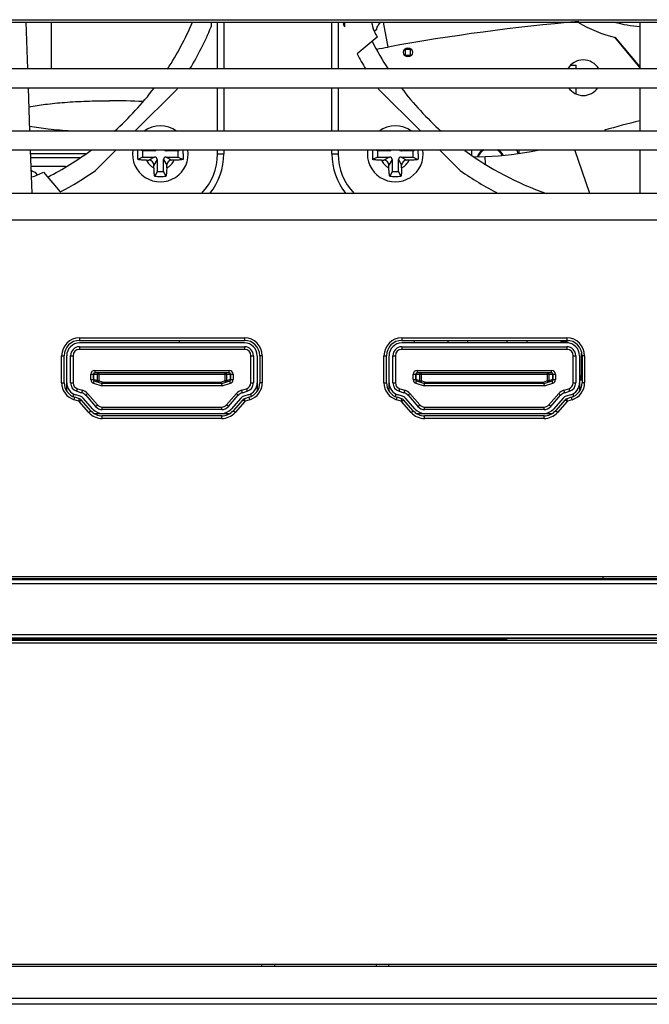
# Model space of a CAD drawing. Extents: x 25 to 823, y 17 to 586.
# Drawn here: x 306 to 336, y 95 to 142 of the extents above; entities that cross this region are included whole.
import ezdxf

# ---------------------------------------------------------------- set-up
doc = ezdxf.new("R2010")
doc.units = 0
doc.header["$LTSCALE"] = 46.255
for name, color, linetype in [('35-7DE02G001DXF_CONTINUOUS', 7, 'CONTINUOUS'), ('51-7DE12-IR-DXF_CONTINUOUS', 7, 'CONTINUOUS'), ('51-8HP36G001DXF_CONTINUOUS', 7, 'CONTINUOUS'), ('78V-IR-SENSODXF_CONTINUOUS', 7, 'CONTINUOUS'), ('7DE-ENG-BOTTDXF_CONTINUOUS', 7, 'CONTINUOUS'), ('7DE-MB-BOTTODXF_CONTINUOUS', 7, 'CONTINUOUS'), ('85-1A626G040DXF_CONTINUOUS', 7, 'CONTINUOUS'), ('A7-ABC-SENSODXF_CONTINUOUS', 7, 'CONTINUOUS'), ('FAN5015-AUB0DXF_CONTINUOUS', 7, 'CONTINUOUS'), ('M1-4K-LED-BODXF_CONTINUOUS', 7, 'CONTINUOUS'), ('M1-4K-LED-ENDXF_CONTINUOUS', 7, 'CONTINUOUS'), ('M1-4K-LED-LEDXF_CONTINUOUS', 7, 'CONTINUOUS'), ('M1-4K-LED-REDXF_CONTINUOUS', 7, 'CONTINUOUS'), ('M1-4K-LED-SPDXF_CONTINUOUS', 7, 'CONTINUOUS'), ('M1-4K-OFFRAYDXF_CONTINUOUS', 7, 'CONTINUOUS'), ('M1-4K-PRISM-DXF_CONTINUOUS', 7, 'CONTINUOUS'), ('M1-C-G-THERMDXF_CONTINUOUS', 7, 'CONTINUOUS'), ('M1_4P4K_ACTUDXF_CONTINUOUS', 7, 'CONTINUOUS'), ('QJ11191-WFB3DXF_CONTINUOUS', 7, 'CONTINUOUS'), ('TSL235-LF_DXF_CONTINUOUS_L', 7, 'CONTINUOUS'), ('U1-MB-HEATSIDXF_CONTINUOUS', 7, 'CONTINUOUS'), ('U1-PLUG-FFC-DXF_CONTINUOUS', 7, 'CONTINUOUS')]:
    doc.layers.add(name, color=color, linetype=linetype)

msp = doc.modelspace()

# ---------------------------------------------------------------- linework, layer by layer
at = {"layer": '35-7DE02G001DXF_CONTINUOUS', "color": 7, "linetype": 'CONTINUOUS'}
for p, q in [((308.8175, 126.6307), (316.6175, 126.6307)), ((324.0455, 126.6307), (331.8455, 126.6307)), ((307.9775, 124.5123), (307.9775, 125.7907)), ((317.4575, 125.7907), (317.4575, 124.5123)), ((323.2055, 124.5123), (323.2055, 125.7907)), ((332.6855, 125.7907), (332.6855, 124.5123)), ((308.7817, 123.6444), (308.5704, 123.7094)), ((309.2675, 123.1058), (308.8091, 123.6267)), ((316.6259, 123.6267), (316.1675, 123.1058)), ((316.8645, 123.7094), (316.6533, 123.6444)), ((324.0097, 123.6444), (323.7984, 123.7094)), ((324.4955, 123.1058), (324.0371, 123.6267)), ((331.8539, 123.6267), (331.3955, 123.1058)), ((332.0925, 123.7094), (331.8813, 123.6444)), ((315.5369, 122.8207), (309.8981, 122.8207)), ((330.7649, 122.8207), (325.1261, 122.8207)), ((382.2797, 115.3315), (289.3317, 115.3315))]:
    msp.add_line(p, q, dxfattribs=at)
for centre, radius, start, end in [((308.8175, 125.7907), 0.84, 90, 180), ((316.6175, 125.7907), 0.84, 0, 90), ((324.0455, 125.7907), 0.84, 90, 180), ((331.8455, 125.7907), 0.84, 0, 90), ((308.8175, 124.5123), 0.84, 180, 252.89727), ((316.6175, 124.5123), 0.84, 287.10273, 360), ((324.0455, 124.5123), 0.84, 180, 252.89727), ((331.8455, 124.5123), 0.84, 287.10273, 360), ((308.764, 123.5871), 0.06, 41.34778, 72.89727), ((316.6709, 123.5871), 0.06, 107.10273, 138.65222), ((323.992, 123.5871), 0.06, 41.34778, 72.89727), ((331.8989, 123.5871), 0.06, 107.10273, 138.65222), ((309.8981, 123.6607), 0.84, 221.34778, 270), ((315.5369, 123.6607), 0.84, 270, 318.65222), ((325.1261, 123.6607), 0.84, 221.34778, 270), ((330.7649, 123.6607), 0.84, 270, 318.65222)]:
    msp.add_arc(centre, radius, start, end, dxfattribs=at)
at = {"layer": '51-7DE12-IR-DXF_CONTINUOUS', "color": 7, "linetype": 'CONTINUOUS'}
for p, q in [((333.566, 115.2463), (289.3997, 115.2463)), ((333.566, 115.238), (333.566, 115.3315)), ((337.793, 115.238), (333.566, 115.238)), ((328.6895, 112.3915), (289.6642, 112.3915)), ((329.006, 112.3936), (328.6895, 112.3936)), ((328.6895, 112.3315), (328.6895, 112.3936)), ((339.173, 112.4177), (329.006, 112.4177)), ((329.006, 112.3315), (329.006, 112.4177))]:
    msp.add_line(p, q, dxfattribs=at)
at = {"layer": '51-7DE12-IR-DXF_CONTINUOUS', "color": 9, "linetype": 'CONTINUOUS'}
for p, q in [((382.1582, 115.1973), (289.4532, 115.1973)), ((381.9618, 115.0017), (289.6496, 115.0017)), ((289.6904, 112.4515), (381.9211, 112.4515)), ((289.8547, 112.6158), (381.7567, 112.6158))]:
    msp.add_line(p, q, dxfattribs=at)
at = {"layer": '51-8HP36G001DXF_CONTINUOUS', "color": 7, "linetype": 'CONTINUOUS'}
for p, q in [((326.2175, 126.5107), (326.2175, 126.3907)), ((327.1535, 126.5107), (327.1535, 126.3907)), ((329.0255, 126.3907), (329.0255, 126.5107)), ((329.9615, 126.5107), (329.9615, 126.3907))]:
    msp.add_line(p, q, dxfattribs=at)
at = {"layer": '78V-IR-SENSODXF_CONTINUOUS', "color": 7, "linetype": 'CONTINUOUS'}
msp.add_line((328.8695, 112.3315), (328.8695, 112.3936), dxfattribs=at)
at = {"layer": '7DE-ENG-BOTTDXF_CONTINUOUS', "color": 3, "linetype": 'CONTINUOUS'}
msp.add_line((323.0704, 141.5639), (323.0384, 141.537), dxfattribs=at)
at = {"layer": '7DE-ENG-BOTTDXF_CONTINUOUS', "color": 7, "linetype": 'CONTINUOUS'}
msp.add_line((334.1034, 140.847), (335.2976, 139.393), dxfattribs=at)
msp.add_arc((328.2395, 134.9767), 1.35, 16.07742, 23.97881, dxfattribs=at)
at = {"layer": '7DE-MB-BOTTODXF_CONTINUOUS', "color": 7, "linetype": 'CONTINUOUS'}
msp.add_line((313.5395, 126.3907), (313.5395, 126.5107), dxfattribs=at)
at = {"layer": '85-1A626G040DXF_CONTINUOUS', "color": 7, "linetype": 'CONTINUOUS'}
for p, q in [((311.7995, 135.4807), (311.7209, 135.52)), ((312.3695, 135.4807), (311.7995, 135.4807)), ((311.7995, 135.4807), (311.7995, 135.1807)), ((313.4795, 135.4807), (312.9095, 135.4807)), ((313.4795, 135.4807), (313.5581, 135.52)), ((313.4795, 135.1807), (313.4795, 135.4807)), ((322.8995, 135.4807), (322.8209, 135.52)), ((323.4695, 135.4807), (322.8995, 135.4807)), ((322.8995, 135.4807), (322.8995, 135.1807)), ((324.5795, 135.4807), (324.0095, 135.4807)), ((324.5795, 135.4807), (324.6581, 135.52)), ((324.5795, 135.1807), (324.5795, 135.4807)), ((311.7995, 135.1807), (311.5686, 135.0653)), ((311.7995, 135.1807), (312.3695, 135.1807)), ((311.9849, 135.0307), (312.0995, 135.0307)), ((312.4895, 135.0607), (312.4895, 134.4907)), ((312.7895, 134.4907), (312.7895, 135.0607)), ((312.9095, 135.1807), (313.4795, 135.1807)), ((313.294, 135.0307), (313.1795, 135.0307)), ((313.4795, 135.1807), (313.7103, 135.0653)), ((322.8995, 135.1807), (322.6686, 135.0653)), ((322.8995, 135.1807), (323.4695, 135.1807)), ((323.0849, 135.0307), (323.1995, 135.0307)), ((323.5895, 135.0607), (323.5895, 134.4907)), ((323.8895, 134.4907), (323.8895, 135.0607)), ((324.0095, 135.1807), (324.5795, 135.1807)), ((324.394, 135.0307), (324.2795, 135.0307)), ((324.5795, 135.1807), (324.8103, 135.0653)), ((312.3395, 134.6762), (312.3395, 134.7907)), ((312.9395, 134.6762), (312.9395, 134.7907)), ((323.4395, 134.6762), (323.4395, 134.7907)), ((324.0395, 134.6762), (324.0395, 134.7907)), ((312.4895, 134.4907), (312.3741, 134.2598)), ((312.4895, 134.4907), (312.7895, 134.4907)), ((312.7895, 134.4907), (312.9049, 134.2598)), ((323.5895, 134.4907), (323.4741, 134.2598)), ((323.5895, 134.4907), (323.8895, 134.4907)), ((323.8895, 134.4907), (324.0049, 134.2598))]:
    msp.add_line(p, q, dxfattribs=at)
at = {"layer": '85-1A626G040DXF_CONTINUOUS', "color": 9, "linetype": 'CONTINUOUS'}
for p, q in [((312.3695, 135.4807), (312.2987, 135.52)), ((312.9095, 135.4807), (312.9802, 135.52)), ((323.4695, 135.4807), (323.3987, 135.52)), ((324.0095, 135.4807), (324.0802, 135.52)), ((312.3695, 135.1807), (312.0995, 135.0307)), ((312.4895, 135.0607), (312.3395, 134.7907)), ((312.7895, 135.0607), (312.9395, 134.7907)), ((312.9095, 135.1807), (313.1795, 135.0307)), ((323.4695, 135.1807), (323.1995, 135.0307)), ((323.5895, 135.0607), (323.4395, 134.7907)), ((323.8895, 135.0607), (324.0395, 134.7907)), ((324.0095, 135.1807), (324.2795, 135.0307))]:
    msp.add_line(p, q, dxfattribs=at)
at = {"layer": '85-1A626G040DXF_CONTINUOUS', "color": 7, "linetype": 'CONTINUOUS'}
for centre, radius, start, end in [((312.6395, 135.3307), 1.32, 54.41599, 125.58401), ((323.7395, 135.3307), 1.32, 54.41599, 125.58401), ((312.6395, 135.3307), 1.32, 171.74348, 8.25652), ((315.3856, 135.3325), 3.8262, 177.19106, 180.02735), ((312.3695, 135.6007), 0.12, 270, 317.12424), ((312.9095, 135.6007), 0.12, 222.87576, 270), ((309.8933, 135.3325), 3.8262, 359.97265, 2.80894), ((323.7395, 135.3307), 1.32, 171.74348, 8.25652), ((326.4856, 135.3325), 3.8262, 177.19106, 180.02735), ((323.4695, 135.6007), 0.12, 270, 317.12424), ((324.0095, 135.6007), 0.12, 222.87576, 270), ((320.9933, 135.3325), 3.8262, 359.97265, 2.80894), ((315.2651, 135.3258), 3.7056, 179.92495, 184.0321), ((312.0995, 134.7907), 0.24, 0, 90), ((312.3695, 135.0607), 0.12, 0, 90), ((312.9095, 135.0607), 0.12, 90, 180), ((313.1795, 134.7907), 0.24, 90, 180), ((326.3651, 135.3258), 3.7056, 179.92495, 184.0321), ((323.1995, 134.7907), 0.24, 0, 90), ((323.4695, 135.0607), 0.12, 0, 90), ((324.0095, 135.0607), 0.12, 90, 180), ((324.2795, 134.7907), 0.24, 90, 180)]:
    msp.add_arc(centre, radius, start, end, dxfattribs=at)
at = {"layer": '85-1A626G040DXF_CONTINUOUS', "color": 9, "linetype": 'CONTINUOUS'}
for centre, start, end in [((312.6395, 135.3307), 204.62432, 245.37568), ((312.6395, 135.3307), 294.62432, 335.37568), ((323.7395, 135.3307), 204.62432, 245.37568), ((323.7395, 135.3307), 294.62432, 335.37568)]:
    msp.add_arc(centre, 0.72, start, end, dxfattribs=at)
at = {"layer": '85-1A626G040DXF_CONTINUOUS', "color": 7, "linetype": 'CONTINUOUS'}
for points, knots in [([(311.9849, 135.0307), (311.9115, 135.0307), (311.772, 135.0359), (311.6334, 135.0528), (311.5686, 135.0653)], [0, 0, 0, 0, 0.5271517, 1, 1, 1, 1]), ([(313.7103, 135.0653), (313.6456, 135.0528), (313.5069, 135.0359), (313.3675, 135.0307), (313.294, 135.0307)], [0, 0, 0, 0, 0.4728426, 1, 1, 1, 1]), ([(313.7195, 135.3307), (313.7195, 135.3085), (313.7187, 135.2199), (313.715, 135.1314), (313.7103, 135.0653)], [0, 0, 0, 0, 0.2507695, 1, 1, 1, 1]), ([(323.0849, 135.0307), (323.0115, 135.0307), (322.872, 135.0359), (322.7334, 135.0528), (322.6686, 135.0653)], [0, 0, 0, 0, 0.5271517, 1, 1, 1, 1]), ([(324.8103, 135.0653), (324.7456, 135.0528), (324.6069, 135.0359), (324.4675, 135.0307), (324.394, 135.0307)], [0, 0, 0, 0, 0.4728426, 1, 1, 1, 1]), ([(324.8195, 135.3307), (324.8195, 135.3085), (324.8187, 135.2199), (324.815, 135.1314), (324.8103, 135.0653)], [0, 0, 0, 0, 0.2507695, 1, 1, 1, 1]), ([(312.3741, 134.2598), (312.3616, 134.3246), (312.3447, 134.4633), (312.3395, 134.6027), (312.3395, 134.6762)], [0, 0, 0, 0, 0.4728798, 1, 1, 1, 1]), ([(312.9395, 134.6762), (312.9395, 134.6027), (312.9343, 134.4633), (312.9173, 134.3246), (312.9049, 134.2598)], [0, 0, 0, 0, 0.5271203, 1, 1, 1, 1]), ([(323.4741, 134.2598), (323.4616, 134.3246), (323.4447, 134.4633), (323.4395, 134.6027), (323.4395, 134.6762)], [0, 0, 0, 0, 0.4728798, 1, 1, 1, 1]), ([(324.0395, 134.6762), (324.0395, 134.6027), (324.0343, 134.4633), (324.0173, 134.3246), (324.0049, 134.2598)], [0, 0, 0, 0, 0.5271203, 1, 1, 1, 1])]:
    msp.add_open_spline(points, degree=3, knots=knots, dxfattribs=at)
for points in [[(312.9049, 134.2598), (312.8166, 134.2536), (312.6395, 134.2478), (312.4624, 134.2536), (312.3741, 134.2598)], [(324.0049, 134.2598), (323.9166, 134.2536), (323.7395, 134.2478), (323.5624, 134.2536), (323.4741, 134.2598)]]:
    msp.add_open_spline(points, degree=3, dxfattribs=at)
at = {"layer": 'A7-ABC-SENSODXF_CONTINUOUS', "color": 7, "linetype": 'CONTINUOUS'}
msp.add_circle((324.3395, 140.1307), 0.21, dxfattribs=at)
for start, end in [(29.63325, 150.36675), (214.29842, 325.70158)]:
    msp.add_arc((332.6195, 138.9307), 0.84, start, end, dxfattribs=at)
at = {"layer": 'FAN5015-AUB0DXF_CONTINUOUS', "color": 7, "linetype": 'CONTINUOUS'}
for p, q in [((315.0395, 141.5639), (315.0395, 141.3307)), ((315.6395, 141.5639), (315.6395, 139.3438)), ((320.7395, 139.3438), (320.7395, 141.5639)), ((321.3395, 141.5136), (321.3395, 141.3307)), ((322.7447, 141.1262), (322.8615, 141.2242)), ((322.8808, 140.8488), (321.9384, 140.0581)), ((335.2976, 139.4564), (334.1413, 140.8344)), ((311.4349, 136.4038), (313.4281, 138.397)), ((315.6395, 138.46), (315.6395, 136.4038)), ((320.7395, 136.4038), (320.7395, 138.46)), ((322.9508, 138.397), (324.944, 136.4038)), ((309.5731, 134.542), (310.5511, 135.52)), ((315.6395, 135.52), (315.6395, 135.3307)), ((320.7395, 135.3307), (320.7395, 135.52)), ((325.8278, 135.52), (326.8058, 134.542)), ((306.8439, 134.3359), (306.7459, 134.4527)), ((307.1213, 134.472), (307.9121, 133.5296))]:
    msp.add_line(p, q, dxfattribs=at)
at = {"layer": 'FAN5015-AUB0DXF_CONTINUOUS', "color": 9, "linetype": 'CONTINUOUS'}
for p, q in [((315.3395, 139.3438), (315.3395, 141.5639)), ((321.0395, 141.5639), (321.0395, 139.3438)), ((321.3395, 141.5136), (321.2836, 141.4667)), ((315.3395, 136.4038), (315.3395, 138.46)), ((321.0395, 138.46), (321.0395, 136.4038)), ((315.3395, 135.3307), (315.3395, 135.52)), ((321.0395, 135.52), (321.0395, 135.3307)), ((315.3395, 135.3307), (315.6395, 135.3307)), ((320.7395, 135.3307), (321.0395, 135.3307))]:
    msp.add_line(p, q, dxfattribs=at)
at = {"layer": 'FAN5015-AUB0DXF_CONTINUOUS', "color": 7, "linetype": 'CONTINUOUS'}
for centre, radius, start, end in [((300.6395, 147.3307), 14.7, 327.06552, 336.85384), ((335.7395, 147.3307), 6.69, 239.75932, 256.17918), ((335.7395, 147.3307), 6, 254.00899, 265.76961), ((300.6395, 147.3307), 15.6, 329.20349, 337.38014), ((324.202, 142.6502), 3.1493, 202.07496, 202.93112), ((335.7395, 147.3307), 15.6, 202.07979, 202.61986), ((324.1356, 142.6229), 3.0775, 202.94364, 204.69145), ((335.7395, 147.3307), 14.4, 205.48661, 206.75199), ((335.7395, 147.3307), 14.7, 207.02712, 212.95565), ((335.7395, 147.3307), 15.6, 207.78747, 210.80152), ((300.6395, 147.3307), 14.7, 311.9673, 322.79348), ((300.6395, 147.3307), 15.6, 325.06327, 325.33918), ((335.7395, 147.3307), 15.6, 214.65841, 214.93673), ((335.7395, 147.3307), 14.7, 217.20292, 228.07382), ((300.6395, 147.3307), 14.7, 297.02712, 306.41316), ((335.7395, 147.3307), 14.7, 233.60927, 250.68283), ((312.6395, 135.3307), 3, 321.2965, 360), ((323.7395, 135.3307), 3, 180, 218.7035), ((300.6395, 147.3307), 15.6, 297.78747, 304.93673), ((335.7395, 147.3307), 15.6, 235.06327, 242.76665), ((300.6395, 147.3307), 14.4, 295.48708, 296.75199)]:
    msp.add_arc(centre, radius, start, end, dxfattribs=at)
at = {"layer": 'FAN5015-AUB0DXF_CONTINUOUS', "color": 9, "linetype": 'CONTINUOUS'}
for centre, start, end in [((312.6395, 135.3307), 316.15795, 0.00029), ((323.7395, 135.3307), 179.99971, 223.84198)]:
    msp.add_arc(centre, 2.7, start, end, dxfattribs=at)
at = {"layer": 'FAN5015-AUB0DXF_CONTINUOUS', "color": 7, "linetype": 'CONTINUOUS'}
for points in [[(322.6232, 141.5636), (322.6402, 141.4162), (322.677, 141.2683), (322.7408, 141.1343)], [(306.7459, 134.4527), (306.6735, 134.4687), (306.6026, 134.4976), (306.5402, 134.5379)], [(306.5519, 134.2378), (306.6495, 134.2584), (306.7459, 134.2891), (306.8359, 134.3321)]]:
    msp.add_open_spline(points, degree=3, dxfattribs=at)
msp.add_open_spline([(322.8615, 141.2242), (322.8756, 141.288), (322.923, 141.4122), (323.0083, 141.515), (323.0583, 141.5569)], degree=3, knots=[0, 0, 0, 0, 0.5001733, 1, 1, 1, 1], dxfattribs=at)
at = {"layer": 'M1-4K-LED-BODXF_CONTINUOUS', "color": 7, "linetype": 'CONTINUOUS'}
for p, q in [((332.039, 139.5307), (332.2895, 139.5307)), ((332.2895, 139.3438), (332.2895, 139.5307)), ((332.2895, 138.1618), (332.2895, 138.46)), ((329.5895, 135.3581), (329.5895, 135.52)), ((276.9832, 96.9307), (394.4957, 96.9307)), ((317.4395, 96.9307), (317.4395, 97.0207)), ((318.0395, 97.0207), (318.0395, 96.9307)), ((322.8395, 97.0207), (322.8395, 96.9307)), ((323.4395, 96.9307), (323.4395, 97.0207)), ((394.4485, 95.1307), (277.0014, 95.1307))]:
    msp.add_line(p, q, dxfattribs=at)
at = {"layer": 'M1-4K-LED-BODXF_CONTINUOUS', "color": 9, "linetype": 'CONTINUOUS'}
msp.add_line((394.3619, 95.4045), (277.117, 95.4045), dxfattribs=at)
at = {"layer": 'M1-4K-LED-BODXF_CONTINUOUS', "color": 7, "linetype": 'CONTINUOUS'}
for start, end in [(124.46013, 160.87048), (26.75128, 55.53987)]:
    msp.add_arc((328.2395, 134.9767), 0.66, start, end, dxfattribs=at)
at = {"layer": 'M1-4K-LED-ENDXF_CONTINUOUS', "color": 7, "linetype": 'CONTINUOUS'}
for p, q in [((324.3279, 140.3407), (324.3279, 140.2807)), ((324.3279, 139.9807), (324.3279, 139.9207))]:
    msp.add_line(p, q, dxfattribs=at)
at = {"layer": 'M1-4K-LED-LEDXF_CONTINUOUS', "color": 7, "linetype": 'CONTINUOUS'}
for start, end in [(118.22371, 159.12138), (28.66801, 61.77629)]:
    msp.add_arc((328.2395, 134.9707), 0.631, start, end, dxfattribs=at)
at = {"layer": 'M1-4K-LED-REDXF_CONTINUOUS', "color": 9, "linetype": 'CONTINUOUS'}
for p, q in [((286.9057, 141.6734), (384.7057, 141.6734)), ((308.8175, 126.6307), (308.8175, 126.5107)), ((316.6175, 126.6307), (316.6175, 126.5107)), ((324.0455, 126.6307), (324.0455, 126.5107)), ((331.8455, 126.6307), (331.8455, 126.5107)), ((307.9775, 125.7907), (308.0975, 125.7907)), ((317.4575, 125.7907), (317.3375, 125.7907)), ((323.2055, 125.7907), (323.3255, 125.7907)), ((332.6855, 125.7907), (332.5655, 125.7907)), ((307.9775, 124.5123), (308.0975, 124.5123)), ((317.4575, 124.5123), (317.3375, 124.5123)), ((323.2055, 124.5123), (323.3255, 124.5123)), ((332.6855, 124.5123), (332.5655, 124.5123)), ((308.5704, 123.7094), (308.6057, 123.8241)), ((316.8645, 123.7094), (316.8292, 123.8241)), ((323.7984, 123.7094), (323.8337, 123.8241)), ((332.0925, 123.7094), (332.0572, 123.8241)), ((308.7817, 123.6444), (308.817, 123.7591)), ((308.8091, 123.6267), (308.8991, 123.706)), ((316.6259, 123.6267), (316.5358, 123.706)), ((316.6533, 123.6444), (316.618, 123.7591)), ((324.0097, 123.6444), (324.045, 123.7591)), ((324.0371, 123.6267), (324.1271, 123.706)), ((331.8539, 123.6267), (331.7638, 123.706)), ((331.8813, 123.6444), (331.846, 123.7591)), ((309.2675, 123.1058), (309.3576, 123.185)), ((309.8981, 122.8207), (309.8981, 122.9407)), ((315.5369, 122.8207), (315.5369, 122.9407)), ((316.1675, 123.1058), (316.0774, 123.185)), ((324.4955, 123.1058), (324.5856, 123.185)), ((325.1261, 122.8207), (325.1261, 122.9407)), ((330.7649, 122.8207), (330.7649, 122.9407)), ((331.3955, 123.1058), (331.3054, 123.185)), ((382.1272, 112.201), (289.4842, 112.201))]:
    msp.add_line(p, q, dxfattribs=at)
at = {"layer": 'M1-4K-LED-REDXF_CONTINUOUS', "color": 7, "linetype": 'CONTINUOUS'}
for p, q in [((287.0367, 141.5639), (384.5747, 141.5639)), ((306.3734, 139.3438), (306.2958, 141.5639)), ((335.2976, 141.5639), (335.2976, 139.3438)), ((384.3805, 139.3438), (287.2309, 139.3438)), ((287.3083, 138.46), (384.3032, 138.46)), ((306.476, 136.4038), (306.4042, 138.46)), ((335.2976, 138.46), (335.2976, 136.4038)), ((384.1233, 136.4038), (287.4881, 136.4038)), ((287.5655, 135.52), (384.046, 135.52)), ((306.5787, 133.4638), (306.5069, 135.52)), ((335.2976, 135.52), (335.2976, 133.4638)), ((383.8661, 133.4638), (287.7454, 133.4638)), ((287.855, 132.211), (383.7565, 132.211)), ((308.8175, 126.5107), (316.6175, 126.5107)), ((324.0455, 126.5107), (331.8455, 126.5107)), ((308.0975, 124.5123), (308.0975, 125.7907)), ((317.3375, 125.7907), (317.3375, 124.5123)), ((323.3255, 124.5123), (323.3255, 125.7907)), ((332.5655, 125.7907), (332.5655, 124.5123)), ((308.817, 123.7591), (308.6057, 123.8241)), ((316.8292, 123.8241), (316.618, 123.7591)), ((324.045, 123.7591), (323.8337, 123.8241)), ((332.0572, 123.8241), (331.846, 123.7591)), ((309.3576, 123.185), (308.8991, 123.706)), ((316.5358, 123.706), (316.0774, 123.185)), ((324.5856, 123.185), (324.1271, 123.706)), ((331.7638, 123.706), (331.3054, 123.185)), ((315.5369, 122.9407), (309.8981, 122.9407)), ((330.7649, 122.9407), (325.1261, 122.9407)), ((382.0172, 112.3315), (289.5942, 112.3315)), ((276.971, 97.0207), (394.508, 97.0207))]:
    msp.add_line(p, q, dxfattribs=at)
for centre, radius, start, end in [((308.8175, 125.7907), 0.72, 90, 180), ((316.6175, 125.7907), 0.72, 0, 90), ((324.0455, 125.7907), 0.72, 90, 180), ((331.8455, 125.7907), 0.72, 0, 90), ((308.8175, 124.5123), 0.72, 180, 252.89727), ((316.6175, 124.5123), 0.72, 287.10273, 360), ((324.0455, 124.5123), 0.72, 180, 252.89727), ((331.8455, 124.5123), 0.72, 287.10273, 360), ((308.764, 123.5871), 0.18, 41.34778, 72.89727), ((316.6709, 123.5871), 0.18, 107.10273, 138.65222), ((323.992, 123.5871), 0.18, 41.34778, 72.89727), ((331.8989, 123.5871), 0.18, 107.10273, 138.65222), ((309.8981, 123.6607), 0.72, 221.34778, 270), ((315.5369, 123.6607), 0.72, 270, 318.65222), ((325.1261, 123.6607), 0.72, 221.34778, 270), ((330.7649, 123.6607), 0.72, 270, 318.65222)]:
    msp.add_arc(centre, radius, start, end, dxfattribs=at)
at = {"layer": 'M1-4K-LED-SPDXF_CONTINUOUS', "color": 7, "linetype": 'CONTINUOUS'}
msp.add_line((324.6395, 126.3907), (324.6395, 126.5107), dxfattribs=at)
at = {"layer": 'M1-4K-OFFRAYDXF_CONTINUOUS', "color": 7, "linetype": 'CONTINUOUS'}
msp.add_line((309.1087, 135.3307), (306.5135, 135.3307), dxfattribs=at)
at = {"layer": 'M1-4K-OFFRAYDXF_CONTINUOUS', "color": 9, "linetype": 'CONTINUOUS'}
msp.add_line((308.8599, 135.1507), (306.5198, 135.1507), dxfattribs=at)
at = {"layer": 'M1-4K-PRISM-DXF_CONTINUOUS', "color": 7, "linetype": 'CONTINUOUS'}
msp.add_arc((310.2463, 108.13), 29.7126, 86.95972, 90.01322, dxfattribs=at)
for points, knots in [([(306.4341, 137.5505), (306.6865, 137.6017), (307.2469, 137.6872), (308.1537, 137.7753), (309.1688, 137.8302), (309.8765, 137.8425), (310.2395, 137.8425)], [0, 0, 0, 0, 0.2021861, 0.4445312, 0.7150249, 1, 1, 1, 1]), ([(308.4112, 136.4034), (308.0549, 136.4263), (307.4043, 136.482), (306.7573, 136.575), (306.4671, 136.6324)], [0, 0, 0, 0, 0.5469164, 1, 1, 1, 1])]:
    msp.add_open_spline(points, degree=3, knots=knots, dxfattribs=at)
at = {"layer": 'M1-C-G-THERMDXF_CONTINUOUS', "color": 9, "linetype": 'CONTINUOUS'}
for p, q in [((307.4934, 139.3438), (307.4934, 141.5639)), ((323.401, 140.379), (323.1841, 141.5639)), ((332.9263, 133.4638), (332.2152, 135.52)), ((327.9958, 134.8617), (327.9851, 135.2044))]:
    msp.add_line(p, q, dxfattribs=at)
at = {"layer": 'M1-C-G-THERMDXF_CONTINUOUS', "color": 7, "linetype": 'CONTINUOUS'}
for p, q in [((327.4707, 135.1884), (327.9851, 135.2044)), ((308.1596, 134.7349), (306.5343, 134.7349))]:
    msp.add_line(p, q, dxfattribs=at)
for centre, radius, start, end in [((340.5395, 46.7636), 95.1713, 94.900192, 100.374445), ((307.4934, 227.271), 88.3361, 280.016488, 280.374445), ((342.6545, 105.3349), 32.4, 103.13003, 106.18116), ((327.5557, 148.993), 13.7953, 271.78362, 282.20083)]:
    msp.add_arc(centre, radius, start, end, dxfattribs=at)
at = {"layer": 'M1_4P4K_ACTUDXF_CONTINUOUS', "color": 7, "linetype": 'CONTINUOUS'}
msp.add_line((327.3395, 135.52), (327.3395, 135.2883), dxfattribs=at)
at = {"layer": 'QJ11191-WFB3DXF_CONTINUOUS', "color": 7, "linetype": 'CONTINUOUS'}
for p, q in [((316.6175, 126.3907), (308.8175, 126.3907)), ((308.8175, 126.2107), (316.6175, 126.2107)), ((331.8455, 126.3907), (324.0455, 126.3907)), ((324.0455, 126.2107), (331.8455, 126.2107)), ((308.2175, 124.1248), (308.2175, 125.7907)), ((308.3975, 124.5123), (308.3975, 125.7907)), ((308.5175, 125.7907), (308.5175, 124.5123)), ((316.6175, 126.0907), (308.8175, 126.0907)), ((316.9175, 124.5123), (316.9175, 125.7907)), ((317.0375, 125.7907), (317.0375, 124.5123)), ((317.2175, 125.7907), (317.2175, 124.1248)), ((323.4455, 124.1248), (323.4455, 125.7907)), ((323.6255, 124.5123), (323.6255, 125.7907)), ((323.7455, 125.7907), (323.7455, 124.5123)), ((331.8455, 126.0907), (324.0455, 126.0907)), ((332.1455, 124.5123), (332.1455, 125.7907)), ((332.2655, 125.7907), (332.2655, 124.5123)), ((332.4455, 125.7907), (332.4455, 124.1248)), ((309.4775, 124.9147), (309.4775, 124.6587)), ((315.8975, 124.9747), (309.5375, 124.9747)), ((315.9575, 124.6587), (315.9575, 124.9147)), ((324.7055, 124.9147), (324.7055, 124.6587)), ((331.1255, 124.9747), (324.7655, 124.9747)), ((331.1855, 124.6587), (331.1855, 124.9147)), ((309.5195, 124.6015), (309.8975, 124.4827)), ((309.8791, 124.3627), (309.8975, 124.4827)), ((309.8975, 124.4827), (309.9067, 124.5427)), ((315.5375, 124.4827), (309.8975, 124.4827)), ((315.5375, 124.4827), (315.5283, 124.5427)), ((315.5375, 124.4827), (315.9155, 124.6015)), ((315.5559, 124.3627), (315.5375, 124.4827)), ((324.7475, 124.6015), (325.1255, 124.4827)), ((325.1071, 124.3627), (325.1255, 124.4827)), ((325.1255, 124.4827), (325.1347, 124.5427)), ((330.7655, 124.4827), (325.1255, 124.4827)), ((330.7655, 124.4827), (330.7563, 124.5427)), ((330.7655, 124.4827), (331.1435, 124.6015)), ((330.7839, 124.3627), (330.7655, 124.4827)), ((308.5175, 123.9936), (308.5175, 123.8675)), ((308.8522, 123.8738), (308.641, 123.9388)), ((308.694, 124.1108), (308.9214, 124.0408)), ((308.7292, 124.2255), (308.9567, 124.1555)), ((309.1132, 123.9169), (309.5828, 123.3832)), ((309.2032, 123.9962), (309.6729, 123.4625)), ((315.7621, 123.4625), (316.2317, 123.9962)), ((315.8522, 123.3832), (316.3218, 123.9169)), ((316.4783, 124.1555), (316.7057, 124.2255)), ((316.5136, 124.0408), (316.741, 124.1108)), ((316.7939, 123.9388), (316.5827, 123.8738)), ((316.9175, 123.9936), (316.9175, 123.8675)), ((323.7455, 123.9936), (323.7455, 123.8675)), ((324.0802, 123.8738), (323.869, 123.9388)), ((323.922, 124.1108), (324.1494, 124.0408)), ((323.9572, 124.2255), (324.1847, 124.1555)), ((324.3412, 123.9169), (324.8108, 123.3832)), ((324.4312, 123.9962), (324.9009, 123.4625)), ((330.9901, 123.4625), (331.4597, 123.9962)), ((331.0802, 123.3832), (331.5498, 123.9169)), ((331.7063, 124.1555), (331.9337, 124.2255)), ((331.7416, 124.0408), (331.969, 124.1108)), ((332.0219, 123.9388), (331.8107, 123.8738)), ((332.1455, 123.9936), (332.1455, 123.8675)), ((309.4477, 123.2643), (308.9892, 123.7852)), ((309.8981, 123.3607), (315.5369, 123.3607)), ((316.4457, 123.7852), (315.9873, 123.2643)), ((324.6757, 123.2643), (324.2172, 123.7852)), ((325.1261, 123.3607), (330.7649, 123.3607)), ((331.6737, 123.7852), (331.2153, 123.2643)), ((309.5029, 123.0607), (315.932, 123.0607)), ((315.5369, 123.2407), (309.8981, 123.2407)), ((324.7309, 123.0607), (331.16, 123.0607)), ((330.7649, 123.2407), (325.1261, 123.2407))]:
    msp.add_line(p, q, dxfattribs=at)
at = {"layer": 'QJ11191-WFB3DXF_CONTINUOUS', "color": 9, "linetype": 'CONTINUOUS'}
for p, q in [((308.8175, 126.2107), (308.8175, 126.0907)), ((316.6175, 126.2107), (316.6175, 126.0907)), ((324.0455, 126.2107), (324.0455, 126.0907)), ((331.8455, 126.2107), (331.8455, 126.0907)), ((308.3975, 125.7907), (308.5175, 125.7907)), ((316.9175, 125.7907), (317.0375, 125.7907)), ((323.6255, 125.7907), (323.7455, 125.7907)), ((332.1455, 125.7907), (332.2655, 125.7907)), ((309.3575, 124.9147), (316.0775, 124.9147)), ((309.3575, 124.6587), (309.3575, 124.9147)), ((309.4808, 124.6587), (309.4808, 124.9147)), ((309.5375, 125.0947), (315.8975, 125.0947)), ((309.5375, 125.0947), (309.5375, 124.9747)), ((309.6734, 124.5982), (309.6734, 124.9147)), ((309.73, 124.9747), (309.73, 124.5982)), ((315.7049, 124.5982), (315.7049, 124.9747)), ((315.7615, 124.9147), (315.7615, 124.5982)), ((315.8975, 124.9747), (315.8975, 125.0947)), ((315.9541, 124.9147), (315.9541, 124.6587)), ((316.0775, 124.9147), (316.0775, 124.6587)), ((324.5855, 124.9147), (331.3055, 124.9147)), ((324.5855, 124.6587), (324.5855, 124.9147)), ((324.7088, 124.6587), (324.7088, 124.9147)), ((324.7655, 125.0947), (331.1255, 125.0947)), ((324.7655, 125.0947), (324.7655, 124.9747)), ((324.9014, 124.5982), (324.9014, 124.9147)), ((324.958, 124.9747), (324.958, 124.5982)), ((330.9329, 124.5982), (330.9329, 124.9747)), ((330.9895, 124.9147), (330.9895, 124.5982)), ((331.1255, 124.9747), (331.1255, 125.0947)), ((331.1821, 124.9147), (331.1821, 124.6587)), ((331.3055, 124.9147), (331.3055, 124.6587)), ((308.3975, 124.5123), (308.5175, 124.5123)), ((309.3575, 124.6587), (309.4808, 124.6587)), ((309.6734, 124.5982), (309.4808, 124.6587)), ((309.4835, 124.487), (309.5195, 124.6015)), ((309.4835, 124.487), (309.8791, 124.3627)), ((309.6734, 124.5982), (309.73, 124.5982)), ((309.73, 124.5982), (309.712, 124.541)), ((309.9067, 124.5427), (309.73, 124.5982)), ((315.5559, 124.3627), (309.8791, 124.3627)), ((309.9067, 124.5427), (315.5283, 124.5427)), ((315.7049, 124.5982), (315.5283, 124.5427)), ((315.5559, 124.3627), (315.9514, 124.487)), ((315.7615, 124.5982), (315.7049, 124.5982)), ((315.7229, 124.541), (315.7049, 124.5982)), ((315.9541, 124.6587), (315.7615, 124.5982)), ((315.9514, 124.487), (315.9155, 124.6015)), ((315.9541, 124.6587), (316.0775, 124.6587)), ((316.9175, 124.5123), (317.0375, 124.5123)), ((323.6255, 124.5123), (323.7455, 124.5123)), ((324.5855, 124.6587), (324.7088, 124.6587)), ((324.9014, 124.5982), (324.7088, 124.6587)), ((324.7115, 124.487), (324.7475, 124.6015)), ((324.7115, 124.487), (325.1071, 124.3627)), ((324.9014, 124.5982), (324.958, 124.5982)), ((324.958, 124.5982), (324.94, 124.541)), ((325.1347, 124.5427), (324.958, 124.5982)), ((330.7839, 124.3627), (325.1071, 124.3627)), ((325.1347, 124.5427), (330.7563, 124.5427)), ((330.9329, 124.5982), (330.7563, 124.5427)), ((330.7839, 124.3627), (331.1794, 124.487)), ((330.9895, 124.5982), (330.9329, 124.5982)), ((330.9509, 124.541), (330.9329, 124.5982)), ((331.1821, 124.6587), (330.9895, 124.5982)), ((331.1794, 124.487), (331.1435, 124.6015)), ((331.1821, 124.6587), (331.3055, 124.6587)), ((332.1455, 124.5123), (332.2655, 124.5123)), ((308.694, 124.1108), (308.7292, 124.2255)), ((308.9567, 124.1555), (308.9214, 124.0408)), ((309.1132, 123.9169), (309.2032, 123.9962)), ((316.2317, 123.9962), (316.3218, 123.9169)), ((316.5136, 124.0408), (316.4783, 124.1555)), ((316.7057, 124.2255), (316.741, 124.1108)), ((323.922, 124.1108), (323.9572, 124.2255)), ((324.1847, 124.1555), (324.1494, 124.0408)), ((324.3412, 123.9169), (324.4312, 123.9962)), ((331.4597, 123.9962), (331.5498, 123.9169)), ((331.7416, 124.0408), (331.7063, 124.1555)), ((331.9337, 124.2255), (331.969, 124.1108)), ((309.5828, 123.3832), (309.6729, 123.4625)), ((309.8981, 123.2407), (309.8981, 123.3607)), ((315.5369, 123.2407), (315.5369, 123.3607)), ((315.8522, 123.3832), (315.7621, 123.4625)), ((324.8108, 123.3832), (324.9009, 123.4625)), ((325.1261, 123.2407), (325.1261, 123.3607)), ((330.7649, 123.2407), (330.7649, 123.3607)), ((331.0802, 123.3832), (330.9901, 123.4625))]:
    msp.add_line(p, q, dxfattribs=at)
at = {"layer": 'QJ11191-WFB3DXF_CONTINUOUS', "color": 7, "linetype": 'CONTINUOUS'}
for centre, radius, start, end in [((308.8175, 125.7907), 0.6, 90, 180), ((308.8175, 125.7907), 0.42, 90, 180), ((316.6175, 125.7907), 0.6, 0, 90), ((316.6175, 125.7907), 0.42, 0, 90), ((324.0455, 125.7907), 0.6, 90, 180), ((324.0455, 125.7907), 0.42, 90, 180), ((331.8455, 125.7907), 0.6, 0, 90), ((331.8455, 125.7907), 0.42, 0, 90), ((308.8175, 125.7907), 0.3, 90, 180), ((316.6175, 125.7907), 0.3, 0, 90), ((324.0455, 125.7907), 0.3, 90, 180), ((331.8455, 125.7907), 0.3, 0, 90), ((309.5375, 124.9147), 0.06, 90, 180), ((315.8975, 124.9147), 0.06, 0, 90), ((324.7655, 124.9147), 0.06, 90, 180), ((331.1255, 124.9147), 0.06, 0, 90), ((308.8175, 124.5123), 0.6, 180, 252.89727), ((308.8175, 124.5123), 0.42, 180, 252.89727), ((308.8175, 124.5123), 0.3, 180, 252.89727), ((309.5375, 124.6587), 0.06, 180, 252.55281), ((315.8975, 124.6587), 0.06, 287.44719, 360), ((316.6175, 124.5123), 0.3, 287.10273, 360), ((316.6175, 124.5123), 0.42, 287.10273, 360), ((316.6175, 124.5123), 0.6, 287.10273, 360), ((324.0455, 124.5123), 0.6, 180, 252.89727), ((324.0455, 124.5123), 0.42, 180, 252.89727), ((324.0455, 124.5123), 0.3, 180, 252.89727), ((324.7655, 124.6587), 0.06, 180, 252.55281), ((331.1255, 124.6587), 0.06, 287.44719, 360), ((331.8455, 124.5123), 0.3, 287.10273, 360), ((331.8455, 124.5123), 0.42, 287.10273, 360), ((331.8455, 124.5123), 0.6, 287.10273, 360), ((308.764, 123.5871), 0.3, 41.34778, 72.89727), ((308.7979, 123.6394), 0.42, 41.34778, 72.89727), ((308.7979, 123.6394), 0.54, 41.34778, 72.89727), ((316.6371, 123.6394), 0.54, 107.10273, 138.65222), ((316.6371, 123.6394), 0.42, 107.10273, 138.65222), ((316.6709, 123.5871), 0.3, 107.10273, 138.65222), ((323.992, 123.5871), 0.3, 41.34778, 72.89727), ((324.0259, 123.6394), 0.42, 41.34778, 72.89727), ((324.0259, 123.6394), 0.54, 41.34778, 72.89727), ((331.8651, 123.6394), 0.54, 107.10273, 138.65222), ((331.8651, 123.6394), 0.42, 107.10273, 138.65222), ((331.8989, 123.5871), 0.3, 107.10273, 138.65222), ((309.8981, 123.6607), 0.42, 221.34778, 270), ((309.8981, 123.6607), 0.3, 221.34778, 270), ((315.5369, 123.6607), 0.3, 270, 318.65222), ((315.5369, 123.6607), 0.42, 270, 318.65222), ((325.1261, 123.6607), 0.42, 221.34778, 270), ((325.1261, 123.6607), 0.3, 221.34778, 270), ((330.7649, 123.6607), 0.3, 270, 318.65222), ((330.7649, 123.6607), 0.42, 270, 318.65222), ((309.8981, 123.6607), 0.6, 221.34778, 270), ((315.5369, 123.6607), 0.6, 270, 318.65222), ((325.1261, 123.6607), 0.6, 221.34778, 270), ((330.7649, 123.6607), 0.6, 270, 318.65222)]:
    msp.add_arc(centre, radius, start, end, dxfattribs=at)
at = {"layer": 'QJ11191-WFB3DXF_CONTINUOUS', "color": 9, "linetype": 'CONTINUOUS'}
for centre, start, end in [((309.5375, 124.9147), 90, 180), ((315.8975, 124.9147), 0, 90), ((324.7655, 124.9147), 90, 180), ((331.1255, 124.9147), 0, 90), ((309.5375, 124.6587), 180, 252.55281), ((315.8975, 124.6587), 287.44719, 360), ((324.7655, 124.6587), 180, 252.55281), ((331.1255, 124.6587), 287.44719, 360)]:
    msp.add_arc(centre, 0.18, start, end, dxfattribs=at)
for points, knots in [([(309.5375, 124.9747), (309.5229, 124.9747), (309.4921, 124.961), (309.4808, 124.9299), (309.4808, 124.9147)], [0, 0, 0, 0, 0.4897735, 1, 1, 1, 1]), ([(309.6734, 124.9147), (309.6734, 124.9299), (309.6847, 124.961), (309.7155, 124.9747), (309.73, 124.9747)], [0, 0, 0, 0, 0.5102021, 1, 1, 1, 1]), ([(315.7049, 124.9747), (315.7195, 124.9747), (315.7502, 124.961), (315.7615, 124.9299), (315.7615, 124.9147)], [0, 0, 0, 0, 0.4897931, 1, 1, 1, 1]), ([(315.9541, 124.9147), (315.9541, 124.9299), (315.9428, 124.961), (315.912, 124.9747), (315.8975, 124.9747)], [0, 0, 0, 0, 0.5102181, 1, 1, 1, 1]), ([(324.7655, 124.9747), (324.7509, 124.9747), (324.7201, 124.961), (324.7088, 124.9299), (324.7088, 124.9147)], [0, 0, 0, 0, 0.4897735, 1, 1, 1, 1]), ([(324.9014, 124.9147), (324.9014, 124.9299), (324.9127, 124.961), (324.9435, 124.9747), (324.958, 124.9747)], [0, 0, 0, 0, 0.5102021, 1, 1, 1, 1]), ([(330.9329, 124.9747), (330.9475, 124.9747), (330.9782, 124.961), (330.9895, 124.9299), (330.9895, 124.9147)], [0, 0, 0, 0, 0.4897931, 1, 1, 1, 1]), ([(331.1821, 124.9147), (331.1821, 124.9299), (331.1708, 124.961), (331.14, 124.9747), (331.1255, 124.9747)], [0, 0, 0, 0, 0.5102181, 1, 1, 1, 1]), ([(309.4808, 124.6587), (309.4804, 124.6464), (309.487, 124.621), (309.5081, 124.6051), (309.5195, 124.6015)], [0, 0, 0, 0, 0.5091914, 1, 1, 1, 1]), ([(309.712, 124.541), (309.7007, 124.5445), (309.6796, 124.5605), (309.673, 124.5858), (309.6734, 124.5982)], [0, 0, 0, 0, 0.4908125, 1, 1, 1, 1]), ([(315.7615, 124.5982), (315.762, 124.5858), (315.7554, 124.5605), (315.7343, 124.5445), (315.7229, 124.541)], [0, 0, 0, 0, 0.509187, 1, 1, 1, 1]), ([(315.9155, 124.6015), (315.9268, 124.6051), (315.9479, 124.621), (315.9545, 124.6464), (315.9541, 124.6587)], [0, 0, 0, 0, 0.4908077, 1, 1, 1, 1]), ([(324.7088, 124.6587), (324.7084, 124.6464), (324.715, 124.621), (324.7361, 124.6051), (324.7475, 124.6015)], [0, 0, 0, 0, 0.5091914, 1, 1, 1, 1]), ([(324.94, 124.541), (324.9287, 124.5445), (324.9076, 124.5605), (324.901, 124.5858), (324.9014, 124.5982)], [0, 0, 0, 0, 0.4908125, 1, 1, 1, 1]), ([(330.9895, 124.5982), (330.99, 124.5858), (330.9834, 124.5605), (330.9623, 124.5445), (330.9509, 124.541)], [0, 0, 0, 0, 0.509187, 1, 1, 1, 1]), ([(331.1435, 124.6015), (331.1548, 124.6051), (331.1759, 124.621), (331.1825, 124.6464), (331.1821, 124.6587)], [0, 0, 0, 0, 0.4908077, 1, 1, 1, 1])]:
    msp.add_open_spline(points, degree=3, knots=knots, dxfattribs=at)
at = {"layer": 'TSL235-LF_DXF_CONTINUOUS_L', "color": 7, "linetype": 'CONTINUOUS'}
for p, q in [((324.2195, 140.2807), (324.4828, 140.2807)), ((324.2195, 139.9807), (324.2195, 140.2807)), ((324.4595, 139.9807), (324.4595, 140.2807)), ((324.4828, 139.9807), (324.2195, 139.9807)), ((324.4595, 137.8807), (324.4828, 137.8807))]:
    msp.add_line(p, q, dxfattribs=at)
at = {"layer": 'U1-MB-HEATSIDXF_CONTINUOUS', "color": 7, "linetype": 'CONTINUOUS'}
for p, q in [((331.5625, 126.3907), (331.563, 126.4507)), ((331.563, 126.4507), (331.8838, 126.4507)), ((331.8838, 126.4507), (331.8843, 126.391)), ((332.5295, 124.6507), (332.5405, 125.9162)), ((332.4455, 124.6507), (332.5655, 124.6507))]:
    msp.add_line(p, q, dxfattribs=at)
at = {"layer": 'U1-PLUG-FFC-DXF_CONTINUOUS', "color": 7, "linetype": 'CONTINUOUS'}
msp.add_line((332.4455, 124.8367), (332.5311, 124.8367), dxfattribs=at)
at = {"layer": 'U1-PLUG-FFC-DXF_CONTINUOUS', "color": 9, "linetype": 'CONTINUOUS'}
msp.add_line((332.4716, 124.8367), (332.4716, 124.6507), dxfattribs=at)

doc.saveas('drawing.dxf')
